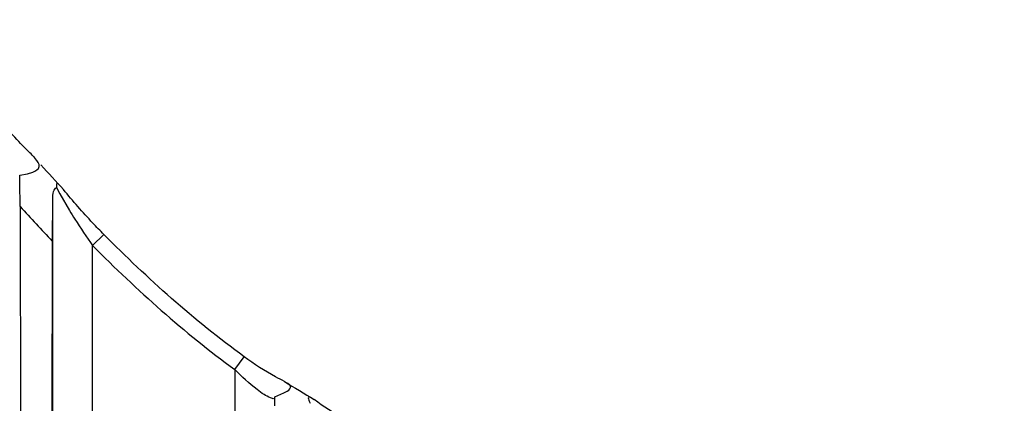
# Model space of a CAD drawing. Units: inches. Extents: x 0 to 11, y 0 to 8.5.
# Drawn here: x 4.2 to 4.7, y 7.1 to 7.3 of the extents above; entities that cross this region are included whole.
import ezdxf

# ---------------------------------------------------------------- set-up
doc = ezdxf.new("R2010")
doc.units = ezdxf.units.IN
doc.header["$LTSCALE"] = 0.605
doc.header["$MEASUREMENT"] = 0
doc.layers.get('0').update_dxf_attribs({"linetype": 'CONTINUOUS'})
doc.styles.get("Standard").update_dxf_attribs({"font": 'txt', "width": 0.8})
doc.dimstyles.new('DIMSTYLE_2', dxfattribs={"dimtxt": 0.09375, "dimasz": 0.1875, "dimexe": 0.125, "dimexo": 0.0625, "dimgap": 0.046875, "dimtad": 0, "dimtih": 1, "dimtoh": 1, "dimdec": 1, "dimlfac": 5, "dimzin": 4, "dimdsep": 46, "dimtxsty": 'STANDARD', "dimblk": '_FILLED', "dimblk1": '_FILLED', "dimblk2": '_FILLED', "dimcen": 0.09, "dimadec": 3, "dimazin": 1, "dimtp": 0.001, "dimtm": 0.001, "dimtfac": 1, "dimtdec": 1, "dimtofl": 0, "dimtmove": 0, "dimatfit": 3, "dimldrblk": '_FILLED', "dimfxl": 1, "dimtolj": 1, "dimtzin": 4, "dimarcsym": 0})

# ---------------------------------------------------------------- blocks, each defined once
blk = doc.blocks.new('_FILLED')
at = {"color": 0, "linetype": 'BYBLOCK'}
blk.add_solid([(0, 0), (-1, 0.1666666667), (-1, -0.1666666667)], dxfattribs=at)
blk = doc.blocks.new('*D1')
at = {"color": 2, "linetype": 'CONTINUOUS'}
for p, q in [((0.9577999926, 7.5937948256), (0.9578000797, 8.1570630055)), ((5.3591000269, 7.1183645886), (5.3591001875, 8.157062325)), ((0.9578000603, 8.0320630055), (2.9990751143, 8.032062325)), ((5.3591001682, 8.032062325), (3.3178251143, 8.032062325))]:
    blk.add_line(p, q, dxfattribs=at)
at = {"color": 2, "linetype": 'CONTINUOUS', "xscale": 0.1875, "yscale": 0.1875, "zscale": 0.1875, "rotation": 179.9999808993}
blk.add_blockref('_FILLED', (0.9578000603, 8.0320630055), dxfattribs=at)
at = {"color": 2, "linetype": 'CONTINUOUS', "xscale": 0.1875, "yscale": 0.1875, "zscale": 0.1875}
blk.add_blockref('_FILLED', (5.3591001682, 8.032062325), dxfattribs=at)
at = {"color": 2, "linetype": 'CONTINUOUS', "insert": (3.1584501143, 8.0789376653), "char_height": 0.09375, "width": 0.225, "attachment_point": 2, "line_spacing_factor": 0.9}
blk.add_mtext('559', dxfattribs=at)

msp = doc.modelspace()

# ---------------------------------------------------------------- linework, layer by layer
at = {"color": 7, "linetype": 'CONTINUOUS'}
for p, q in [((4.1935222987, 7.2444251127), (4.1973278008, 7.245172122)), ((4.1973278008, 7.245172122), (4.200006066, 7.2459912344)), ((4.2116912827, 7.2383937869), (4.213347043, 7.2352627895)), ((4.2095960727, 7.2119958067), (4.20983011, 7.2327380365)), ((4.213347043, 7.2352627895), (4.2181136244, 7.2270451241)), ((4.1936424478, 7.2289596024), (4.19394733, 7.0514033041)), ((4.2295031601, 7.2097147336), (4.2350498997, 7.2152263637)), ((4.2093008556, 7.0483104357), (4.2095960727, 7.2119958067)), ((4.2997204367, 7.1485895719), (4.3043103334, 7.1548907441)), ((4.3194561635, 7.1351675303), (4.3239431495, 7.1370457394)), ((4.3239431495, 7.1370457394), (4.3249211997, 7.1375564886)), ((4.3364845521, 7.1329738373), (4.3369505846, 7.1319148442))]:
    msp.add_line(p, q, dxfattribs=at)
at = {"color": 9, "linetype": 'CONTINUOUS'}
for p, q in [((4.20983011, 7.069668341), (4.20983011, 7.2327380365)), ((4.2295031578, 7.0790439058), (4.2295031597, 7.2097147333)), ((4.2997204371, 7.1485895715), (4.2997204381, 7.0561979896))]:
    msp.add_line(p, q, dxfattribs=at)
at = {"color": 7, "linetype": 'CONTINUOUS'}
for centre, radius, start, end in [((4.9468588668, 7.9194441685), 1.0003061607, 221.6706697045, 221.8014941236), ((4.9468588668, 7.9194441685), 1.0003061607, 222.0421884923, 222.9863667784), ((3.0835069867, 7.2287503564), 1.1101259798, 0.5622212234, 0.8090318134), ((2.8140334033, 7.226175953), 1.3796118528, 0.1156060485, 0.5593175163), ((4.533925338, 7.468767325), 0.3875885589, 237.2640123754, 239.8001863726), ((3.7318344127, 7.1218938993), 0.5877716486, 0.8592935581, 1.2940189806)]:
    msp.add_arc(centre, radius, start, end, dxfattribs=at)
at = {"color": 9, "linetype": 'CONTINUOUS'}
msp.add_arc((4.9026816989, 7.8780495741), 0.9612616277, 222.4725433734, 223.8605973857, dxfattribs=at)
at = {"color": 7, "linetype": 'CONTINUOUS'}
for points, knots in [([(4.1996531333, 7.2543939717), (4.1980463284, 7.2559288411), (4.1911252027, 7.2628768236), (4.1846165789, 7.2702229907), (4.1797123505, 7.2760059102)], [0, 0, 0, 0, 0.2266381021, 1, 1, 1, 1]), ([(4.200006066, 7.2459912344), (4.2012982818, 7.2464930595), (4.2046171352, 7.2485427), (4.2021651427, 7.2515853906), (4.2011752574, 7.2526914016)], [0, 0, 0, 0, 0.4829196213, 1, 1, 1, 1]), ([(4.20983011, 7.2327380365), (4.2098600481, 7.2339831014), (4.2098459165, 7.2359004491), (4.2109039979, 7.2382092308), (4.2116912827, 7.2383937869)], [0, 0, 0, 0, 0.6063257948, 1, 1, 1, 1]), ([(4.2136015673, 7.2390448336), (4.2130954976, 7.2395906359), (4.2113470494, 7.2414395894), (4.2115703309, 7.2390369102), (4.2116914403, 7.23839375)], [0, 0, 0, 0, 0.5321182609, 1, 1, 1, 1]), ([(4.2350492789, 7.2152257469), (4.233203537, 7.2170840333), (4.2262956575, 7.2242359501), (4.2197031504, 7.2316988499), (4.2151187623, 7.2374109303)], [0, 0, 0, 0, 0.2634068053, 1, 1, 1, 1]), ([(4.2181136244, 7.2270451241), (4.2189849753, 7.2256066096), (4.2226179452, 7.219724359), (4.226475083, 7.2139810377), (4.2295031578, 7.2097147333)], [0, 0, 0, 0, 0.2432675665, 1, 1, 1, 1]), ([(4.3243304036, 7.1427402838), (4.3228051615, 7.1434212559), (4.3158223325, 7.146943345), (4.3092767704, 7.1512743211), (4.3043122121, 7.154893324)], [0, 0, 0, 0, 0.2137652052, 1, 1, 1, 1]), ([(4.3141864338, 7.1362582272), (4.3130072632, 7.1370031061), (4.3078293367, 7.1406835842), (4.3031859515, 7.1450554839), (4.2997204381, 7.1485895715)], [0, 0, 0, 0, 0.2198359671, 1, 1, 1, 1]), ([(4.3249211997, 7.1375564886), (4.3258454104, 7.1380730761), (4.3276010128, 7.1389303301), (4.3269975748, 7.1410677457), (4.3261707637, 7.1415616054), (4.3257076668, 7.1418567174)], [0, 0, 0, 0, 0.5357517133, 0.7221343416, 1, 1, 1, 1]), ([(4.3191324702, 7.1343090901), (4.3186024664, 7.1340208913), (4.3166320653, 7.1348231065), (4.3151959512, 7.1356205177), (4.3141864338, 7.1362582272)], [0, 0, 0, 0, 0.3356548984, 1, 1, 1, 1]), ([(4.3376113029, 7.1345699917), (4.3371694488, 7.1348294041), (4.3353817551, 7.1354469091), (4.3362396726, 7.1335773033), (4.3364845521, 7.1329738373)], [0, 0, 0, 0, 0.4403242913, 1, 1, 1, 1]), ([(4.3589555626, 7.1213804954), (4.3570421888, 7.1223338978), (4.3501118374, 7.1260180064), (4.3434625832, 7.1302666321), (4.3389609945, 7.1337825379)], [0, 0, 0, 0, 0.272336702, 1, 1, 1, 1])]:
    msp.add_open_spline(points, degree=3, knots=knots, dxfattribs=at)
for points in [[(4.3043122121, 7.154893324), (4.2795700046, 7.172929595), (4.2566262798, 7.1935020975), (4.2350492789, 7.2152257469)], [(4.2295031597, 7.2097147333), (4.2513761874, 7.1877023949), (4.2746375945, 7.1668604059), (4.2997204371, 7.1485895715)]]:
    msp.add_open_spline(points, degree=3, dxfattribs=at)

# ---------------------------------------------------------------- dimensions: what is measured, and where the dimension line sits
at = {"color": 2, "linetype": 'CONTINUOUS'}
dim = msp.add_linear_dim(base=(0.9578000603, 8.0320630055), p1=(5.3591000269, 7.0558645886), p2=(0.9577999926, 7.5312948256), angle=179.9999911413, dimstyle='DIMSTYLE_2', dxfattribs=at)
dim.commit()
dim.dimension.update_dxf_attribs({"geometry": '*D1', "text_midpoint": (3.1584500275, 8.0320627136), "dimtype": 160})

doc.saveas('drawing.dxf')
